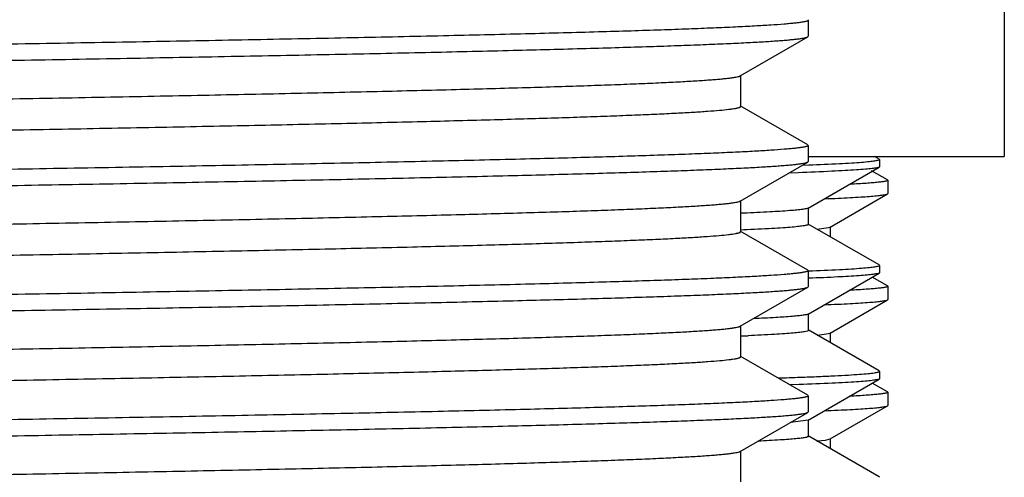
# Model space of a CAD drawing. Units: inches. Extents: x 0 to 11, y 0 to 8.5.
# Drawn here: x 5.4 to 5.6, y 5 to 5.1 of the extents above; entities that cross this region are included whole.
import ezdxf

# ---------------------------------------------------------------- set-up
doc = ezdxf.new("R2010")
doc.units = ezdxf.units.IN
doc.header["$LTSCALE"] = 0.605
doc.header["$MEASUREMENT"] = 0
doc.layers.get('0').update_dxf_attribs({"linetype": 'CONTINUOUS'})
doc.layers.add('ALL_ASSEMBLY_MEMBERS', color=7, linetype='CONTINUOUS')

msp = doc.modelspace()

# ---------------------------------------------------------------- linework, layer by layer
at = {"color": 7, "linetype": 'Continuous'}
for p, q in [((5.576292701900001, 5.239618367099999), (5.576292701900001, 5.0821183671)), ((5.5416052019, 5.0821183671), (5.5762925798, 5.0821183671)), ((5.5541344259, 5.0816574368), (5.5533363169, 5.0821183671)), ((5.5541913239, 5.0815997657), (5.5541344282, 5.0816657301)), ((5.5541913239, 5.0815919285), (5.5541913239, 5.0802960665)), ((5.5405870603, 5.0805747583), (5.5417132759, 5.080618509)), ((5.5415766302, 5.0729792503), (5.5541364762, 5.0802327287)), ((5.5541913239, 5.0802931072), (5.5541364774, 5.0802283419)), ((5.539850765900001, 5.0792404406), (5.5382298616, 5.079181885)), ((5.541637250599999, 5.0700964797), (5.541637250599999, 5.0730492356)), ((5.529782715, 5.072064371000001), (5.5296652002, 5.0720608854)), ((5.5302001695, 5.072082006), (5.529782715, 5.072064371000001)), ((5.5541318041, 5.0629156245), (5.5415768637, 5.0701662627)), ((5.5302003896, 5.0691263401), (5.5296890563, 5.0691047813)), ((5.5541913239, 5.062849766499999), (5.554131804500001, 5.062917233899999)), ((5.5541913239, 5.062846764100001), (5.5541913239, 5.0615493415)), ((5.541570995700001, 5.0542287098), (5.554135573300001, 5.0614851059)), ((5.5541913239, 5.0615431061), (5.554135575399999, 5.0614778104)), ((5.5416318783, 5.0513462578), (5.5416318783, 5.0542990137)), ((5.5541315214, 5.0441624701), (5.541571133200001, 5.0514164425)), ((5.5541913239, 5.044099766), (5.5541315229, 5.0441673934)), ((5.5541913239, 5.044093491), (5.5541913239, 5.0428012969)), ((5.540027319400001, 5.041747007900001), (5.5384582611, 5.0416899559)), ((5.5415677001, 5.035477758), (5.554133917000001, 5.0427352093)), ((5.5541913239, 5.0427931065), (5.554133919400001, 5.0427268477)), ((5.5415687702, 5.035477631), (5.5384522026, 5.0350396791)), ((5.5416286795, 5.0325954333), (5.5416286795, 5.0355481892)), ((5.5541326383, 5.025409142), (5.541567737899999, 5.0326658318)), ((5.5541913239, 5.0253497657), (5.5541326405, 5.0254167585))]:
    msp.add_line(p, q, dxfattribs=at)
for centre, radius, start, end in [((5.5073521063, 5.586990743099999), 0.5371007161, 272.3892041041, 272.5190769118001), ((5.504319984299999, 6.0041368377), 0.9617462272, 271.9057245465, 272.1387920801)]:
    msp.add_arc(centre, radius, start, end, dxfattribs=at)
for points, knots in [([(5.5417132759, 5.080618509), (5.543523999400001, 5.0806903622), (5.5460523237, 5.0807996475), (5.549159964099999, 5.0809747287), (5.5509288993, 5.081094221), (5.5522776114, 5.0812132295), (5.5533146262, 5.081326125099999), (5.5538169457, 5.0814359047), (5.554191293500001, 5.0815224054), (5.554191323, 5.0815997657)], [0, 0, 0, 0, 0.4331092627000001, 0.6043448048, 0.7449464105, 0.8546816008, 0.9334982242000001, 0.9815106357, 1, 1, 1, 1]), ([(5.5541363826, 5.0802283413), (5.5540137461, 5.080156050899999), (5.5535950016, 5.0800791456), (5.552795090599999, 5.0799549558), (5.5515868927, 5.0798428889), (5.5499917823, 5.0797206222), (5.5480025279, 5.0796003329), (5.5445798001, 5.0794246292), (5.5418187781, 5.0793134293), (5.539850765900001, 5.0792404406)], [0, 0, 0, 0, 0.0297890396, 0.0866987191, 0.1710265865, 0.2827734956, 0.4218193363, 0.5878996907999999, 1, 1, 1, 1]), ([(5.541576076599999, 5.0729791252), (5.541471284, 5.0729176299), (5.5411276025, 5.0728427444), (5.5404737943, 5.0727328746), (5.5395037424, 5.0726289141), (5.5376048944, 5.0724647319), (5.534468114199999, 5.0722755726), (5.531756689500001, 5.0721483399), (5.5302001695, 5.072082006)], [0, 0, 0, 0, 0.0318987511, 0.09025164460000001, 0.1753785495, 0.287274027, 0.5909910834000001, 1, 1, 1, 1]), ([(5.5416348655, 5.0700934456), (5.5416370064, 5.0700219086), (5.5412985315, 5.069926833999999), (5.5408351498, 5.0698269397), (5.5398873571, 5.0697110449), (5.5386508936, 5.0695958114), (5.5370302202, 5.0694772165), (5.534180495599999, 5.0693049853), (5.5318615739, 5.0691971346), (5.5302003896, 5.0691263401)], [0, 0, 0, 0, 0.018648891, 0.0666338815, 0.1454161327, 0.2550917313, 0.3955839775, 0.5667485765, 1, 1, 1, 1]), ([(5.5416897663, 5.0618675766), (5.5435038842, 5.0619394985), (5.5460369563, 5.0620488865), (5.549150437200001, 5.0622241375), (5.5509227233, 5.0623437351), (5.552273967200001, 5.0624628768), (5.553312991799999, 5.0625758325), (5.553816164400001, 5.0626857972), (5.554191295, 5.0627722804), (5.554191323, 5.062849766499999)], [0, 0, 0, 0, 0.4331091199, 0.6043460226, 0.7449496414, 0.8546864367, 0.9335036586, 0.9815152103, 1, 1, 1, 1]), ([(5.554135481399999, 5.0614778102), (5.5540250464, 5.0614132378), (5.553656555599999, 5.061339083), (5.5529538188, 5.06122585), (5.551902349400001, 5.0611207767), (5.5498342992, 5.0609528573), (5.5464101869, 5.0607605428), (5.5434491061, 5.0606308222), (5.5417481185, 5.0605632314)], [0, 0, 0, 0, 0.0308583579, 0.0884644434, 0.1731494398, 0.2849354975, 0.5893688684, 1, 1, 1, 1]), ([(5.5415738438, 5.0542285825), (5.541480629600001, 5.0541746143), (5.5411838118, 5.0541038601), (5.5406206395, 5.0540046021), (5.5397949814, 5.0539086187), (5.5381879374, 5.053759152300001), (5.5355400458, 5.053585765799999), (5.533252246, 5.0534695431), (5.531939809, 5.0534089505)], [0, 0, 0, 0, 0.0333687255, 0.0926612144, 0.1782671963, 0.2902376315, 0.5929721232, 1, 1, 1, 1]), ([(5.5416343815, 5.0513432208), (5.541635186900001, 5.051275246), (5.5413224824, 5.0511820824), (5.540884787, 5.0510862199), (5.5400025963, 5.0509737321), (5.538847858, 5.050862609), (5.5373361617, 5.050747961), (5.534675533300001, 5.0505815152), (5.532510339400001, 5.0504773678), (5.5309587693, 5.050409058000001)], [0, 0, 0, 0, 0.018964533, 0.0670349343, 0.1457812336, 0.2553652537, 0.3957292736, 0.566732723, 1, 1, 1, 1]), ([(5.5402126373, 5.0430606061), (5.541296243, 5.0431012953), (5.5433233159, 5.0431816406), (5.5461512987, 5.0433099365), (5.5485544128, 5.043437989), (5.5505248968, 5.0435641371), (5.5520673205, 5.0436910532), (5.5531598295, 5.0438085134), (5.553821878, 5.0439236537), (5.5541048965, 5.0440087075), (5.5541913124, 5.0440713364), (5.554191323, 5.0440997659)], [0, 0, 0, 0, 0.2313722046, 0.4328427983, 0.6040691489, 0.7447154037999999, 0.8544970220999999, 0.9333233554000001, 0.9812786631999999, 0.9939339831999999, 1, 1, 1, 1]), ([(5.5541338228, 5.0427268475), (5.5540106171, 5.0426558538), (5.5535951436, 5.0425787312), (5.5528012605, 5.0424560543), (5.5516065136, 5.0423445213), (5.550030682, 5.0422233642), (5.5480671998, 5.0421039875), (5.5446910138, 5.0419297543), (5.5419679944, 5.0418194164), (5.540027319400001, 5.041747007900001)], [0, 0, 0, 0, 0.0301327208, 0.0872870916, 0.1717574876, 0.2835474949, 0.4225373414, 0.5884663624, 1, 1, 1, 1]), ([(5.541630679400001, 5.0325923952), (5.5416301699, 5.0325338067), (5.541377821, 5.0324441312), (5.5410054061, 5.0323598847), (5.5402782735, 5.0322554682), (5.539318804, 5.0321550807), (5.5380652179, 5.0320503656), (5.535853013300001, 5.0318988858), (5.5340520536, 5.0318041742), (5.532760630599999, 5.0317420232)], [0, 0, 0, 0, 0.0196457949, 0.0678271784, 0.1464140548, 0.2556857986, 0.3957060465, 0.5664775132, 1, 1, 1, 1])]:
    msp.add_open_spline(points, degree=3, knots=knots, dxfattribs=at)
at = {"layer": 'ALL_ASSEMBLY_MEMBERS', "color": 7, "linetype": 'Continuous'}
for p, q in [((5.5415204709, 5.1063170261), (5.541604855399999, 5.1062193703)), ((5.5416052019, 5.1062193708), (5.5416052019, 5.1033752562)), ((5.529575815299999, 5.0963784435), (5.5415206561, 5.1032775998)), ((5.5415206561, 5.1032775998), (5.5416052019, 5.1033752562)), ((5.5296651996, 5.0909654426), (5.5296651996, 5.0964816926)), ((5.5415206561, 5.0841695353), (5.529575815299999, 5.0910686916)), ((5.5415206561, 5.0841695353), (5.5416052019, 5.084071879)), ((5.5416052019, 5.084071879), (5.5416052019, 5.0812277385)), ((5.5295758158, 5.0742309261), (5.541520656, 5.0811300821)), ((5.541520656, 5.0811300821), (5.5416052019, 5.0812277385)), ((5.555610729400001, 5.0779668491), (5.5527845437, 5.0795989498)), ((5.555610729400001, 5.0779668491), (5.555667701900001, 5.0779010497)), ((5.555667701900001, 5.0779010497), (5.555667701900001, 5.0755558575)), ((5.545460653099999, 5.0696284194), (5.555610729400001, 5.075490058)), ((5.555610729400001, 5.075490058), (5.555667701900001, 5.0755558575)), ((5.5296652002, 5.068817925299999), (5.5296652002, 5.0743341753)), ((5.5432081312, 5.0692682924), (5.545186478400001, 5.069534444599999)), ((5.545186478400001, 5.069534444599999), (5.545460554500001, 5.0696284192)), ((5.545520201900001, 5.0678889126), (5.545520201900001, 5.0696971956)), ((5.541520656, 5.0620220184), (5.5295758158, 5.0689211744)), ((5.541520656, 5.0620220184), (5.5416052019, 5.061924362)), ((5.5416052019, 5.061924362), (5.5416052019, 5.0590802286)), ((5.555610729400001, 5.0592168332), (5.552909283099999, 5.060776897699999)), ((5.5295758173, 5.0520834173), (5.5415206562, 5.0589825725)), ((5.5415206562, 5.0589825725), (5.5416052019, 5.0590802286)), ((5.555610729400001, 5.0592168332), (5.555667701900001, 5.0591510338)), ((5.555667701900001, 5.0591510338), (5.555667701900001, 5.0568058601)), ((5.5454606533, 5.0508784223), (5.555610729600001, 5.0567400609)), ((5.555610729600001, 5.0567400609), (5.555667701900001, 5.0568058601)), ((5.529665201499999, 5.0466704162), (5.529665201499999, 5.0521866662)), ((5.5431724925, 5.0505150151), (5.5444405343, 5.0506542365)), ((5.5444405343, 5.0506542365), (5.5454602377, 5.0508784224)), ((5.545520201900001, 5.0491357237), (5.545520201900001, 5.0509471983)), ((5.5415206562, 5.03987451), (5.5295758173, 5.0467736651)), ((5.555610729600001, 5.0404668356), (5.5529083768, 5.0420274236)), ((5.5415206562, 5.03987451), (5.5416052019, 5.0397768538)), ((5.5416052019, 5.0397768538), (5.5416052019, 5.0369327538)), ((5.555610729600001, 5.0404668356), (5.555667701900001, 5.0404010364)), ((5.555667701900001, 5.0404010364), (5.555667701900001, 5.0380558796)), ((5.555610729500001, 5.037990080299999), (5.555667701900001, 5.0380558796)), ((5.5295758165, 5.0299359421), (5.5415206563, 5.0368350978)), ((5.5415206563, 5.0368350978), (5.5416052019, 5.0369327538)), ((5.5454606532, 5.0321284417), (5.555610729500001, 5.037990080299999)), ((5.5432689626, 5.0317740284), (5.544666535, 5.031936788399999)), ((5.544666535, 5.031936788399999), (5.5454606323, 5.0321284418)), ((5.545520201900001, 5.0303831169), (5.545520201900001, 5.032197217799999)), ((5.529665200599999, 5.0245229408), (5.529665200599999, 5.0300391908))]:
    msp.add_line(p, q, dxfattribs=at)
msp.add_arc((5.5385263996, 5.0821384163), 0.0505871868, 275.2454763284, 275.3793951668, dxfattribs=at)
for points, knots in [([(5.1134702378, 5.102295285799999), (5.113610095299999, 5.1023278655), (5.113930692799999, 5.102389644100001), (5.1147308387, 5.102511573), (5.1160287452, 5.1026557729), (5.1179397479, 5.1028203688), (5.1203180719, 5.1029859965), (5.1231580683, 5.1031527961), (5.1264535112, 5.1033200832), (5.1301968987, 5.1034877563), (5.136057582799999, 5.1037229837), (5.1444301954, 5.1040113573), (5.1556773221, 5.104344763399999), (5.1684464791, 5.1046790767), (5.1826203857, 5.1050141269), (5.1980686427, 5.1053496067), (5.2146495077, 5.1056854487), (5.2322103596, 5.1060215105), (5.2571113013, 5.1064770151), (5.2894192285, 5.1070379894), (5.322217055799999, 5.1075912707), (5.3486816182, 5.1080400154), (5.3682741993, 5.108376468), (5.3874350033, 5.108712847900001), (5.405987896599999, 5.1090491138), (5.423762466, 5.1093852341), (5.4405951899, 5.1097211157), (5.456331596699999, 5.110056715), (5.470826801799999, 5.1103918745), (5.482068892000001, 5.1106784651), (5.4903429963, 5.1109099754), (5.495975060599999, 5.111078408), (5.5012055333, 5.111246741), (5.5060224983, 5.1114149344), (5.5104147517, 5.1115829614), (5.514372179900001, 5.1117507975), (5.517885836, 5.1119182899), (5.520947628200001, 5.1120853251), (5.523550501799999, 5.1122515562), (5.525688560599999, 5.1124169304), (5.5271770776, 5.1125615783), (5.5281311194, 5.1126822796), (5.5286040796, 5.1127547943), (5.5289224988, 5.1128142754), (5.5291170098, 5.1128560697), (5.529281950700001, 5.1128979012), (5.5294167202, 5.112939041600001), (5.5295234611, 5.1129812942), (5.529609799099999, 5.1130260358), (5.5296648713, 5.1130783893), (5.5296649265, 5.1131129326)], [0, 0, 0, 0, 0.0010344322, 0.0023504482, 0.0058298121, 0.0104383292, 0.0161670924, 0.0230027049, 0.0309312032, 0.0399360318, 0.0499949735, 0.0731822768, 0.1002831454, 0.1310486154, 0.1651957618, 0.202412759, 0.2423557, 0.2846598248, 0.3289347933, 0.4217586283, 0.5174237287, 0.5652262459, 0.6124224462, 0.6585789081, 0.7032715927, 0.7460894089, 0.7866401804, 0.8245495537, 0.8594717113, 0.8910836533, 0.9055576882999999, 0.9190971866, 0.9316721116, 0.9432546572, 0.9538170956, 0.9633346031000001, 0.9717873616, 0.9791561535, 0.9854227154999999, 0.9905747593, 0.9946032598000001, 0.9961939218000001, 0.9975014747, 0.9980493386, 0.9985269445999999, 0.9989347646, 0.9992735782, 0.9995447806000001, 0.9997511686, 1, 1, 1, 1]), ([(5.541604855399999, 5.1062193703), (5.5416048188, 5.1061830219), (5.5415419804, 5.1061295595), (5.5414480623, 5.106084537), (5.541329666699999, 5.1060412546), (5.5411805386, 5.1059992095), (5.540997792100001, 5.1059563883), (5.5407822963, 5.105913617200001), (5.5404293599, 5.1058527161), (5.539905285, 5.1057785206), (5.5391772475, 5.1056932933), (5.5383181251, 5.1056077586), (5.5369126177, 5.1054860169), (5.5348317498, 5.1053377149), (5.5319496707, 5.105167403), (5.5285601964, 5.1049964699), (5.5246715525, 5.104824986100001), (5.5202929693, 5.1046532063), (5.515434957999999, 5.104481212), (5.5101093235, 5.104309027699999), (5.504328876900001, 5.1041367135), (5.4981074765, 5.103964320299999), (5.488974886699999, 5.1037273867), (5.4765779738, 5.103434138), (5.4606100133, 5.103091063), (5.4433003129, 5.1027475825), (5.424815222599999, 5.102403763), (5.4053333118, 5.1020597466), (5.385042014500001, 5.1017155544), (5.364134755799999, 5.1013712337), (5.3428164743, 5.1010268695), (5.3284889973, 5.1007976389), (5.3212927019, 5.1006825021)], [0, 0, 0, 0, 0.0004945877, 0.0009186859, 0.0014803193, 0.0021846797, 0.0030343305, 0.0040307015, 0.005174660399999999, 0.0079068601, 0.0112316735, 0.0151480088, 0.0196541543, 0.0304274305, 0.0435324741, 0.0589380952, 0.07660563320000001, 0.09649584050000001, 0.1185624533, 0.1427491419, 0.1689987088, 0.1972509804, 0.2274352297, 0.2933062276, 0.3659808578, 0.4447588648, 0.528882965, 0.6175481204, 0.7098875526999999, 0.8050232555, 0.9020685723999999, 1, 1, 1, 1]), ([(5.3212927019, 5.097838378000001), (5.3353705944, 5.098063617), (5.3563236052, 5.0983987752), (5.3839564671, 5.0988533897), (5.4039352516, 5.0991915839), (5.4231458681, 5.0995296164), (5.441410106799999, 5.099867471600001), (5.4585575674, 5.1002050248), (5.4744293507, 5.1005421946), (5.4888779951, 5.1008788368), (5.4999666476, 5.10116758), (5.508026252300001, 5.1014013349), (5.5134290198, 5.1015705741), (5.518385166, 5.1017396494), (5.5228831299, 5.10190852), (5.526912413200001, 5.1020771723), (5.5304637633, 5.1022454217), (5.5335289929, 5.1024131514), (5.5357757601, 5.1025587116), (5.5373244227, 5.1026775928), (5.538298377699999, 5.102761893299999), (5.5391463788, 5.1028459534), (5.5398679103, 5.1029297357), (5.540462709500001, 5.1030128529), (5.540930228400001, 5.1030954135), (5.5412399538, 5.1031679047), (5.541422236900001, 5.103229705), (5.5414917087, 5.1032610712), (5.5415202963, 5.1032776002)], [0, 0, 0, 0, 0.1916936588, 0.2853096754, 0.3762696108, 0.4637418083, 0.5469008003, 0.6249779288, 0.6972479677, 0.7630422084999999, 0.8217480381000001, 0.8482697458, 0.8728190020000001, 0.8953421895999999, 0.9157863389, 0.9341013323, 0.9502483207, 0.9641915054000001, 0.9758961705, 0.9809010166, 0.9853381575, 0.9892058251000001, 0.9925025539, 0.9952274375, 0.9973807401000001, 0.998966371, 0.9995504081000001, 1, 1, 1, 1]), ([(5.1129205821, 5.0854079353), (5.112920629900001, 5.0854431262), (5.1129775483, 5.0854962166), (5.1130660426, 5.0855414478), (5.113175819499999, 5.0855843041), (5.1133143746, 5.085626013), (5.113483992, 5.0856684357), (5.113684023999999, 5.0857108185), (5.1140115251, 5.085771142900001), (5.1144979441, 5.085844674700001), (5.1154790481, 5.0859670827), (5.117009624, 5.0861137742), (5.1192079776, 5.0862814873), (5.1218839917, 5.0864500495), (5.1250313826, 5.0866194474), (5.1286426738, 5.0867893105), (5.1327093924, 5.0869595143), (5.1372220386, 5.0871299064), (5.142169886, 5.0873004806), (5.1475411534, 5.0874711937), (5.1533232666, 5.0876419957), (5.1618137432, 5.0878767376), (5.1733435003, 5.088167319), (5.1882005896, 5.0885071951), (5.204315756000001, 5.0888475109), (5.2215364744, 5.0891881233), (5.2397001007, 5.0895289601), (5.2586349319, 5.089869956999999), (5.2781619646, 5.0902110541), (5.2980967074, 5.0905522289), (5.3182506504, 5.090893431600001), (5.3384333914, 5.0912346454), (5.3584540717, 5.091575826000001), (5.37812357, 5.0919169581), (5.3972558391, 5.092257980899999), (5.4156701878, 5.092598879200001), (5.4331924352, 5.0929395632), (5.4496570573, 5.0932799798), (5.4649084465, 5.0936199989), (5.4788023405, 5.0939594774), (5.4894711886, 5.0942506375), (5.497230157000001, 5.0944863291), (5.5024345397, 5.094656981), (5.5072105864, 5.0948275121), (5.5115471251, 5.0949978433), (5.5154339041, 5.0951678969), (5.518861645299999, 5.0953375856), (5.521822317000001, 5.0955068017), (5.5239940804, 5.0956535741), (5.525492593099999, 5.095773399), (5.5264361018, 5.0958584187), (5.5272583062, 5.0959432135), (5.5279588238, 5.0960277358), (5.5285375744, 5.0961116284), (5.5289941663, 5.0961949674), (5.5292979194, 5.0962681399), (5.5294779682, 5.0963303308), (5.529547124700001, 5.0963618842), (5.5295758065, 5.0963784434)], [0, 0, 0, 0, 0.0002532007, 0.0004644535, 0.0007424536, 0.0010900202, 0.0015085591, 0.0019988579, 0.0025613951, 0.0039042047, 0.0055377565, 0.0096747531, 0.0149654747, 0.021400679, 0.0289664886, 0.037643722, 0.0474126851, 0.05825227440000001, 0.0701355267, 0.0830338207, 0.0969183179, 0.1117562702, 0.1441465863, 0.1799017832, 0.2186817587, 0.2601219091, 0.3038300172, 0.3493930504, 0.3963811547, 0.4443495322, 0.4928456367, 0.5414106749, 0.5895862278, 0.6369164586, 0.6829550888, 0.7272658264, 0.7694314095999999, 0.8090524365999999, 0.8457549786, 0.8791932048000001, 0.9090495265, 0.9225463404, 0.9350451223, 0.9465154302, 0.9569321022, 0.9662707354000001, 0.9745076642, 0.9816248991, 0.9876074791, 0.9901687481, 0.9924410495999999, 0.9944234553, 0.9961156643000001, 0.9975176848, 0.998630136, 0.9994551093999999, 0.9997617087999999, 1, 1, 1, 1]), ([(5.1140573893, 5.0802601137), (5.1142483177, 5.0802910708), (5.1146694325, 5.0803511991), (5.1156665506, 5.0804701974), (5.1172022255, 5.080613477), (5.119389153999999, 5.080777387099999), (5.122030555, 5.0809420664), (5.1251205156, 5.0811074984), (5.1301159453, 5.0813419491), (5.1374213212, 5.0816277272), (5.1474128584, 5.0819567897), (5.1589692782, 5.082286991), (5.1719867918, 5.0826181814), (5.1863480009, 5.0829498948), (5.201923950899999, 5.0832820811), (5.2247060921, 5.0837368699), (5.2550912128, 5.0842957607), (5.293062166, 5.0849523726), (5.325581962799999, 5.0855005055), (5.3517565364, 5.0859449769), (5.371094022899999, 5.0862779595), (5.3899832305, 5.0866108649), (5.4082542268, 5.0869436687), (5.42574242, 5.0872762977), (5.4422906046, 5.0876087365), (5.457749586799999, 5.0879408299), (5.4719804958, 5.088272565), (5.483012430700001, 5.0885561774), (5.4911288878, 5.088785351999999), (5.4966517575, 5.088952026499999), (5.5017798015, 5.0891185919), (5.506501419299999, 5.0892850633), (5.5108060902, 5.0894513636), (5.5146841815, 5.0896174229), (5.5181268335, 5.0897831726), (5.521126328099999, 5.0899485252), (5.5236761701, 5.0901130198), (5.5257705412, 5.0902766098), (5.527228373400001, 5.0904197988), (5.5281624925, 5.0905392788), (5.5286256511, 5.090611042), (5.5289375902, 5.090669892699999), (5.5291282385, 5.0907112532), (5.529289933999999, 5.0907526504), (5.5294220823, 5.090793364200001), (5.5295267063, 5.0908351816), (5.5296114779, 5.0908795008), (5.5296651711, 5.090931411100001), (5.529665102899999, 5.0909654429)], [0, 0, 0, 0, 0.0013953081, 0.0030681234, 0.0072437203, 0.0125199802, 0.0188881461, 0.0263348474, 0.0348421166, 0.0549636836, 0.0790740747, 0.1069580075, 0.1383633064, 0.1730102209, 0.2105845909, 0.2507507473, 0.3373889494, 0.4298140266, 0.5247069052000001, 0.5720138837, 0.6186596322, 0.6642245234, 0.708298182, 0.7504849692, 0.7904038149, 0.8276976884, 0.8620287997, 0.8930907036, 0.9073061348999999, 0.9206026792, 0.9329497419, 0.9443183373999999, 0.9546846412000001, 0.9640259084, 0.9723196876000001, 0.9795478784999999, 0.9856963611, 0.9907515055, 0.9947019720999999, 0.9962617054, 0.9975444929999999, 0.9980822957, 0.9985513054999999, 0.9989519295999999, 0.9992848828, 0.9995514955, 0.9997545006, 1, 1, 1, 1]), ([(5.5416047455, 5.084071879), (5.5416047463, 5.0840355499), (5.541541966, 5.083982056), (5.5414480884, 5.0839370443), (5.541329721699999, 5.0838937579), (5.5411806026, 5.0838517144), (5.540997840499999, 5.0838088924), (5.5407823035, 5.083766123), (5.5404293106, 5.0837052292), (5.5399052052, 5.0836310313), (5.5391771818, 5.083545801000001), (5.538318116799999, 5.0834602641), (5.536912656799999, 5.0833385171), (5.534831763500001, 5.0831902176), (5.5319496677, 5.0830199191), (5.5285602141, 5.0828489758), (5.5246716178, 5.08267749), (5.520293093999999, 5.082505721), (5.5154351664, 5.082333724100001), (5.510109614, 5.0821615373), (5.5043291674, 5.0819892276), (5.4981076971, 5.0818168333), (5.488974963, 5.0815798902), (5.4765779243, 5.0812866424), (5.4606098363, 5.0809435602), (5.4433001104, 5.0806000816), (5.4248150248, 5.0802562608), (5.4053331696, 5.0799122451), (5.3850419079, 5.0795680531), (5.3641346239, 5.0792237313), (5.342816360500001, 5.078879367), (5.3284889166, 5.078650136499999), (5.3212927019, 5.0785350008)], [0, 0, 0, 0, 0.0004943249, 0.000918251, 0.0014797539, 0.0021840621, 0.003033772, 0.0040303443, 0.0051745894, 0.007907044, 0.0112317363, 0.0151477544, 0.0196535678, 0.030426863, 0.0435325693, 0.0589377366, 0.0766048057, 0.09649530529999999, 0.1185612988, 0.142747199, 0.1689970802, 0.1972498461, 0.2274342651, 0.293306602, 0.3659814851, 0.4447597021, 0.5288837561, 0.6175487603, 0.7098877120999999, 0.8050236468, 0.9020696415, 1, 1, 1, 1]), ([(5.3212927019, 5.0756908589), (5.3353704781, 5.075916096), (5.3563233068, 5.0762512514), (5.3839559512, 5.076705862), (5.4039345994, 5.0770440538), (5.4231451088, 5.0773820837), (5.4414092649, 5.077719936499999), (5.4585567174, 5.0780574892), (5.474428592100001, 5.0783946584), (5.488877442200001, 5.0787313053), (5.4999663103, 5.0790200515), (5.5080261122, 5.0792538123), (5.5134290121, 5.0794230565), (5.5183852716, 5.0795921363), (5.5228833112, 5.079761008999999), (5.5269126133, 5.0799296614), (5.5304639291, 5.080097911), (5.5335291055, 5.0802656405), (5.535775832200001, 5.0804111982), (5.5373244716, 5.0805300786), (5.5382984111, 5.0806143786), (5.5391463991, 5.0806984383), (5.5398679214, 5.0807822203), (5.5404627169, 5.080865337300001), (5.5409302361, 5.0809478969), (5.5412399631, 5.0810203874), (5.5414222468, 5.0810821874), (5.541491718500001, 5.0811135535), (5.541520306000001, 5.081130082400001)], [0, 0, 0, 0, 0.1916920678, 0.2853071834, 0.3762666335, 0.4637383497999999, 0.5468968372999999, 0.6249738159, 0.6972443887, 0.7630394806999999, 0.8217467177, 0.8482690962, 0.8728189564, 0.895342669, 0.9157872309999999, 0.9341023149, 0.9502490544, 0.9641919289, 0.9758964273999999, 0.9809011965000001, 0.9853382643999999, 0.9892058701, 0.9925025552, 0.9952274203, 0.997380734, 0.9989663731999999, 0.9995504101, 1, 1, 1, 1]), ([(5.555667701900001, 5.0779010497), (5.5556677014, 5.077883698), (5.5556451025, 5.0778561194), (5.555605443099999, 5.077831331700001), (5.5555352319, 5.077798128), (5.555413821599999, 5.0777601879), (5.555228089, 5.0777164872), (5.5549899837, 5.0776727269), (5.554699389600001, 5.077628534700001), (5.5543562787, 5.0775842157), (5.553794251699999, 5.0775211123), (5.5529604258, 5.0774442367), (5.5518028927, 5.0773559768), (5.550437398500001, 5.0772673995), (5.5494576714, 5.0772120293), (5.5489334037, 5.0771839803)], [0, 0, 0, 0, 0.007642901, 0.0135099602, 0.0210629716, 0.0415636784, 0.0695153904, 0.1050371867, 0.1481805075, 0.1989693919, 0.2574147575, 0.3972843988, 0.5677731524, 0.7687445352, 1, 1, 1, 1]), ([(5.544455463099999, 5.074629083600001), (5.545267932200001, 5.0746629354), (5.5467951641, 5.0747298836), (5.5489382493, 5.0748364662), (5.5507855159, 5.0749426524), (5.5523344319, 5.0750483753), (5.553437406, 5.075140656499999), (5.554168646799999, 5.0752167979), (5.554604099, 5.0752698435), (5.5549637673, 5.0753226313), (5.555248178099999, 5.0753746968), (5.555456611499999, 5.075426221), (5.5555696358, 5.0754664107), (5.555610638099999, 5.0754900578)], [0, 0, 0, 0, 0.2177288651, 0.409309615, 0.5745207093, 0.7131462518, 0.8249932836, 0.8708487718000001, 0.9099922901, 0.9424322692, 0.9681914131, 0.9873265999999999, 1, 1, 1, 1]), ([(5.1129203119, 5.0632604172), (5.1129202392, 5.063295577), (5.1129771603, 5.0633487627), (5.1130656899, 5.063393928), (5.1131755953, 5.0634367914), (5.1133143141, 5.063478490400001), (5.1134841075, 5.0635209125), (5.1136842926, 5.0635632931), (5.1140118709, 5.0636236047), (5.1144982051, 5.063697143), (5.1154790321, 5.0638195827), (5.1170095395, 5.0639663056), (5.1192079901, 5.0641339411), (5.1218840399, 5.0643025091), (5.1250313214, 5.0644719552), (5.1286426338, 5.0646417992), (5.1327094467, 5.0648119721), (5.1372220284, 5.0649823921), (5.1421698087, 5.0651529789), (5.147541160299999, 5.0653236644), (5.1533232958, 5.0654944684), (5.1618138116, 5.0657292427), (5.1733434096, 5.0660197752), (5.1882006383, 5.0663596948), (5.204315691600001, 5.0666999814), (5.2215364774, 5.0670406083), (5.2397000873, 5.0673814425), (5.2586349021, 5.0677224343), (5.278161971499999, 5.068063539700001), (5.2980966725, 5.0684047065), (5.3182506598, 5.0687459157), (5.3384333578, 5.0690871235), (5.358454092300001, 5.069428311999999), (5.378123525, 5.0697694326), (5.3972558741, 5.070110471), (5.4156701494, 5.0704513523), (5.433192454299999, 5.0707920499), (5.449657064099999, 5.0711324632), (5.464908404299999, 5.0714724693), (5.478802410599999, 5.071811981000001), (5.489471206699999, 5.0721031009), (5.4972301466, 5.07233881), (5.5024344825, 5.072509482), (5.507210627999999, 5.0726799852), (5.511547164700001, 5.0728503061), (5.5154338446, 5.0730204017), (5.518861638200001, 5.0731900817), (5.5218223946, 5.0733592464), (5.5239940558, 5.0735060498), (5.52549231, 5.0736258942), (5.526435835499999, 5.0737109163), (5.5272582638, 5.0737957017), (5.527959043099999, 5.0738802108), (5.52853789, 5.0739640824), (5.5289943416, 5.074047423500001), (5.529297849600001, 5.0741206151), (5.5294776843, 5.0741828176), (5.5295467501, 5.074214372), (5.5295753991, 5.0742309263)], [0, 0, 0, 0, 0.0002529773, 0.0004643476, 0.0007426425999999999, 0.0010906121, 0.0015095848, 0.0020002692, 0.0025630648, 0.0039057608, 0.0055385776, 0.009674473000000001, 0.0149665565, 0.0214021548, 0.0289664753, 0.037644039, 0.0474143104, 0.0582529358, 0.0701353934, 0.0830349719, 0.096919585, 0.1117563058, 0.1441480362, 0.1799019118, 0.2186828225, 0.2601225607, 0.3038306546, 0.3493940181, 0.3963817111, 0.4443504589, 0.4928463275, 0.5414115761, 0.5895868696000001, 0.6369175654, 0.6829555408, 0.7272670701, 0.7694320091, 0.8090533256999999, 0.8457561537999999, 0.8791934684, 0.9090512471, 0.9225471469, 0.9350451937, 0.9465168265999999, 0.9569336177, 0.9662707942000001, 0.9745083659, 0.9816267943000001, 0.9876081281999999, 0.9901687312999999, 0.9924411047, 0.9944242281, 0.9961172449, 0.9975196002, 0.9986315695999999, 0.9994556949, 0.9997619309, 1, 1, 1, 1]), ([(5.1135966535, 5.0580281995), (5.1137493805, 5.0580602852), (5.1140951999, 5.0581216266), (5.1149447714, 5.0582427688), (5.1163023641, 5.058386835299999), (5.1182827624, 5.0585512719), (5.1207272976, 5.0587166956), (5.1236302239, 5.0588831681), (5.1269851685, 5.0590501032), (5.1307845392, 5.0592173935), (5.1367126031, 5.0594518314), (5.1451601092, 5.0597394081), (5.1564857323, 5.0600720554), (5.1693181605, 5.060405580899999), (5.1835401191, 5.0607398142), (5.199021456100001, 5.0610744652), (5.2156208475, 5.0614094672), (5.2331862931, 5.0617446821), (5.2580679365, 5.0621988943), (5.2903241355, 5.0627583449), (5.3230538727, 5.0633103611), (5.349446904700001, 5.0637580426), (5.368976323099999, 5.0640936337), (5.388069757699999, 5.0644291496), (5.406552625700001, 5.0647645539), (5.424256004199999, 5.0650998096), (5.4410178924, 5.0654348295), (5.4566852498, 5.0657695663), (5.471114562, 5.0661038629), (5.4823043099, 5.0663897257), (5.490539094, 5.0666206476), (5.496143914099999, 5.0667886424), (5.5013488111, 5.0669565431), (5.5061420082, 5.0671243059), (5.510512426799999, 5.067291895299999), (5.514450030700001, 5.0674592983), (5.5179459516, 5.0676263626), (5.5209922344, 5.06779297), (5.5235818735, 5.0679587619), (5.525709000700001, 5.0681237138), (5.5271898568, 5.0682679938), (5.5281389965, 5.0683883859), (5.5286095505, 5.0684607078), (5.528926348400001, 5.0685200361), (5.5291198562, 5.068561723399999), (5.5292839339, 5.0686034474), (5.5294179935, 5.0686444839), (5.529524154, 5.0686866278), (5.5296100726, 5.068731279200001), (5.5296647708, 5.0687835089), (5.529664814099999, 5.068817925)], [0, 0, 0, 0, 0.0011245293, 0.0025296765, 0.006183180999999999, 0.0109593517, 0.0168486999, 0.023837408, 0.0319111499, 0.0410531384, 0.0512409544, 0.0746602799, 0.1019581912, 0.1328850266, 0.1671580002, 0.2044655858, 0.2444649118, 0.2867925675, 0.3310599507, 0.4237844354999999, 0.519255996, 0.5669341768, 0.6139920727, 0.6599999067, 0.7045369815000001, 0.7471959991, 0.7875880027, 0.8253422205, 0.8601159973, 0.8915891395000001, 0.9059983762, 0.9194766808, 0.931993902, 0.9435227742, 0.9540361202, 0.9635089004999999, 0.9719215012000001, 0.9792552634999999, 0.9854921245999999, 0.990619371, 0.9946284045, 0.9962114809, 0.9975129197, 0.9980582052, 0.9985335454, 0.998939421, 0.9992766205, 0.9995465477, 0.9997520073999999, 1, 1, 1, 1]), ([(5.5416047536, 5.0619243621), (5.5416047555, 5.0618880336), (5.5415419764, 5.0618345393), (5.5414480999, 5.061789528299999), (5.5413297338, 5.061746242), (5.5411806147, 5.0617041988), (5.540997851799999, 5.061661377), (5.5407823138, 5.0616186081), (5.5404293219, 5.0615577148), (5.5399052214, 5.0614835173), (5.5391772079, 5.0613982873), (5.5383181571, 5.0613127509), (5.5369127195, 5.0611910044), (5.5348318622, 5.0610427069), (5.531949820299999, 5.0608724099), (5.5285604163, 5.0607014664), (5.524671827200001, 5.0605299802), (5.5202932511, 5.0603582107), (5.515435220900001, 5.0601862097), (5.510109541799999, 5.060014018), (5.50432895, 5.0598417034), (5.4981073244, 5.0596693055), (5.488974414299999, 5.0594323595), (5.4765772066, 5.0591391078), (5.4606090101, 5.0587960261), (5.4432992779, 5.0584525474), (5.42481427, 5.0581087294), (5.4053325192, 5.057764716), (5.3850413928, 5.0574205265), (5.3641342919, 5.057076208), (5.3428162103, 5.0567318466), (5.3284888838, 5.056502618000001), (5.3212927019, 5.0563874828)], [0, 0, 0, 0, 0.0004943158, 0.0009182372999999999, 0.0014797372, 0.0021840448, 0.0030337577, 0.0040303366, 0.0051745832, 0.0079070165, 0.0112316613, 0.0151476129, 0.0196533481, 0.0304264828, 0.04353193599999999, 0.05893678099999999, 0.0766037509, 0.09649457119999999, 0.1185610531, 0.1427475381, 0.1689980688, 0.1972515743, 0.2274367134, 0.2933099821, 0.3659855059000001, 0.4447636179, 0.5288872132, 0.6175517132, 0.7098901978000001, 0.8050252515999999, 0.9020700915000001, 1, 1, 1, 1]), ([(5.3212927019, 5.053543356600001), (5.3353703125, 5.0537685908), (5.3563227887, 5.0541037401), (5.3839550017, 5.0545583422), (5.4039333804, 5.0548965288), (5.423143839700001, 5.0552345558), (5.4414080986, 5.0555724088), (5.4585557577, 5.0559099646), (5.474427883500001, 5.0562471352), (5.4888770049, 5.0565837892), (5.4999660734, 5.0568725367), (5.5080260335, 5.0571063031), (5.5134290326, 5.05727555), (5.5183853848, 5.0574446321), (5.5228834924, 5.0576135077), (5.526912833099999, 5.0577821639), (5.5304641631, 5.0579504157), (5.533529331900001, 5.0581181459), (5.5357760376, 5.0582637033), (5.5373246495, 5.0583825817), (5.538298563200001, 5.0584668799), (5.5391465212, 5.058550937200001), (5.5398680085, 5.058634716999999), (5.5404627639, 5.0587178312), (5.5409302469, 5.0588003916), (5.541239950800001, 5.0588728814), (5.541422228200001, 5.0589346793), (5.541491700700001, 5.0589660445), (5.5415202897, 5.0589825727)], [0, 0, 0, 0, 0.1916898265, 0.2853024046, 0.376260787, 0.4637324582, 0.5468913958, 0.624969387, 0.6972413276999999, 0.7630374728, 0.8217459989, 0.8482687745, 0.8728191106000001, 0.8953433073, 0.915788177, 0.9341034007, 0.950250223, 0.9641930725, 0.9758974134, 0.9809020820000001, 0.9853390341, 0.989206505, 0.9925030323, 0.9952277131999999, 0.9973808237, 0.998966366, 0.9995503968, 1, 1, 1, 1]), ([(5.555667701900001, 5.0591510338), (5.5556677012, 5.059133672200001), (5.5556450775, 5.0591060801), (5.555605385700001, 5.0590812837), (5.5555351098, 5.0590480643), (5.5554135903, 5.0590101076), (5.5552276899, 5.058966387), (5.554989369299999, 5.0589226069), (5.5546985116, 5.0588783945), (5.5543550887, 5.058834055299999), (5.5537925489, 5.0587709231), (5.5529579613, 5.0586940125), (5.551799373, 5.058605712599999), (5.5504326387, 5.0585170947), (5.5494520242, 5.0584616992), (5.5489272826, 5.0584336374)], [0, 0, 0, 0, 0.0076404234, 0.0135066884, 0.0210590918, 0.0415589386, 0.069510093, 0.1050315608, 0.1481747615, 0.1989637366, 0.2574094166, 0.3972804397, 0.5677711916, 0.7687438961, 1, 1, 1, 1]), ([(5.5444457787, 5.0558786844), (5.5452589766, 5.055912552), (5.5467875707, 5.0559795312), (5.5489325591, 5.0560861638), (5.550781450900001, 5.0561923995), (5.5523317189, 5.0562981717), (5.5534356489, 5.056390495400001), (5.554167515800001, 5.0564666726), (5.5546033313, 5.0565197428), (5.5549632916, 5.0565725551), (5.555247924400001, 5.0566246441), (5.5554565081, 5.0566761919), (5.555569610599999, 5.0567163998), (5.555610637000001, 5.0567400607)], [0, 0, 0, 0, 0.2177356555, 0.4093203527000001, 0.5745333928999999, 0.7131597167, 0.8250065329999999, 0.8708611320999999, 0.9100032334999999, 0.9424412724, 0.9681979516, 0.9873301403, 1, 1, 1, 1]), ([(5.1129205595, 5.041112925899999), (5.1129206226, 5.0411481251), (5.1129775696, 5.0412012031), (5.113066083500001, 5.0412464377), (5.1131758778, 5.0412892926), (5.1133144429, 5.0413310021), (5.1134840616, 5.041373424700001), (5.1136840832, 5.0414158076), (5.1140115469, 5.0414761318), (5.1144979221, 5.0415496704), (5.1154790136, 5.0416720766), (5.1170096238, 5.0418187624), (5.1192079875, 5.04198647), (5.1218839919, 5.0421550433), (5.125031380299999, 5.0423244369), (5.1286426932, 5.0424942956), (5.1327094058, 5.042664501), (5.1372220405, 5.0428348968), (5.1421698992, 5.0430054668), (5.1475411719, 5.043176177799999), (5.1533232747, 5.0433469841), (5.1618137369, 5.0435817224), (5.1733435123, 5.0438723042), (5.1882006002, 5.0442121787), (5.2043157747, 5.0445524963), (5.221536482, 5.0448931048), (5.2397001249, 5.045233944), (5.2586349443, 5.045574937900001), (5.278161985, 5.045916036), (5.2980967197, 5.0462572094), (5.3182506663, 5.0465984121), (5.3384334026, 5.0469396248), (5.3584540846, 5.0472808056), (5.37812358, 5.047621936600001), (5.397255846799999, 5.047962958899999), (5.4156702037, 5.048303858), (5.433192438, 5.048644538600001), (5.449657075499999, 5.0489849592), (5.464908440199999, 5.0493249724), (5.478802348099999, 5.0496644567), (5.4894711661, 5.0499556098), (5.4972301533, 5.0501913073), (5.5024345471, 5.050361955400001), (5.5072105992, 5.0505324849), (5.5115471174, 5.0507028194), (5.5154339015, 5.050872875500001), (5.518861655199999, 5.0510425552), (5.521822319500001, 5.0512117752), (5.5239940504, 5.0513585512), (5.525492574099999, 5.0514783762), (5.526436124, 5.0515633907), (5.527258354600001, 5.051648185), (5.5279588597, 5.051732707799999), (5.528537574900001, 5.0518166015), (5.5289941322, 5.051899941999999), (5.529297866399999, 5.0519731172), (5.529477919, 5.0520353074), (5.5295470855, 5.0520668597), (5.5295757761, 5.0520834171)], [0, 0, 0, 0, 0.0002532604, 0.0004645582, 0.000742598, 0.0010901909, 0.0015087354, 0.001999012, 0.0025614926, 0.0039041164, 0.0055376067, 0.0096747588, 0.014965629, 0.0214006003, 0.028966431, 0.0376438579, 0.0474127634, 0.0582521763, 0.07013558360000001, 0.0830339806, 0.0969182606, 0.1117562564, 0.1441466472, 0.1799018637, 0.2186817417, 0.260122037, 0.3038300265, 0.3493931627, 0.3963812065, 0.4443496098, 0.4928457015, 0.5414107632, 0.5895862818, 0.6369165465, 0.6829551661, 0.7272658739, 0.7694315669, 0.8090524279000001, 0.8457551461, 0.8791931933, 0.9090496257999999, 0.9225462960999999, 0.9350452508, 0.9465156122, 0.9569320984, 0.9662707194, 0.9745078856999999, 0.9816249839, 0.9876074134, 0.9901687389, 0.9924412141, 0.9944236821, 0.9961158428, 0.9975177607, 0.9986301120000001, 0.9994550434999999, 0.99976166, 1, 1, 1, 1]), ([(5.1142361101, 5.0359930273), (5.1146806601, 5.0360600482), (5.115725683, 5.0361828784), (5.117524040299999, 5.0363449808), (5.1197784165, 5.0365083712), (5.1224839126, 5.036672870899999), (5.1256346775, 5.0368379186), (5.1307042065, 5.0370715389), (5.1380931816, 5.0373565298), (5.1481739464, 5.0376848741), (5.159804646, 5.038014312300001), (5.1728813494, 5.0383446999), (5.1872867469, 5.0386755933), (5.2028921572, 5.0390069452), (5.2256856536, 5.039460395), (5.2560531308, 5.0400177469), (5.2939694743, 5.0406727335), (5.3264184215, 5.0412195934), (5.3525199257, 5.0416629981), (5.3717935345, 5.0419951168), (5.3906149463, 5.0423271597), (5.4088156958, 5.0426590984), (5.4262327023, 5.0429908648), (5.4427101993, 5.0433224395), (5.458100405900001, 5.0436536691), (5.472265805599999, 5.0439845445), (5.4832457503, 5.0442674241), (5.491323165599999, 5.0444960091), (5.4968189938, 5.0446622514), (5.5019217004, 5.044828380799999), (5.5066197763, 5.0449944159), (5.5109027887, 5.0451602852), (5.514761245599999, 5.0453259151), (5.518186371000001, 5.045491225299999), (5.521170499199999, 5.0456561483), (5.5237072016, 5.0458202201), (5.5257907674, 5.0459833838), (5.5272410758, 5.04612619), (5.528170339400001, 5.0462453634), (5.528631059099999, 5.0463169407), (5.528941347000001, 5.046375638), (5.5291309896, 5.0464168916), (5.5292918365, 5.0464581812), (5.529423303, 5.0464987927), (5.529527394500001, 5.0465404999), (5.5296117941, 5.046584734100001), (5.529665208300001, 5.0466364899), (5.5296651552, 5.0466704164)], [0, 0, 0, 0, 0.0032445502, 0.0075908479, 0.0130311155, 0.0195561084, 0.0271521421, 0.0358009676, 0.05618130559999999, 0.08051699849999999, 0.1085916952, 0.1401529307, 0.174920915, 0.2125820638, 0.2528017211, 0.3394529219, 0.4317793967, 0.5264828455, 0.5736685641, 0.6201797935, 0.6656001409000001, 0.7095228598000001, 0.7515555029000001, 0.7913205684000001, 0.8284641576, 0.8626515072, 0.8935793524, 0.9077320265000001, 0.9209691081, 0.9332605745999999, 0.9445774718000001, 0.9548959963, 0.9641939537, 0.9724493053000001, 0.9796435596999999, 0.9857629358, 0.9907943167000001, 0.9947262653, 0.9962785686, 0.9975552213, 0.9980904604, 0.998557252, 0.9989560103, 0.9992874566, 0.9995529267000001, 0.9997551537999999, 1, 1, 1, 1]), ([(5.5416047565, 5.0397768537), (5.541604750399999, 5.0397405223), (5.541541964299999, 5.0396870351), (5.541448084, 5.0396420219), (5.541329719199999, 5.0395987371), (5.5411806072, 5.0395566942), (5.5409978587, 5.0395138734), (5.540782341, 5.0394711045), (5.5404293791, 5.039410212), (5.5399053134, 5.0393360163), (5.5391773372, 5.0392507887), (5.538318318200001, 5.0391652545), (5.5369129151, 5.0390435105), (5.5348320896, 5.0388952147), (5.5319500682, 5.0387249174), (5.5285606613, 5.0385539724), (5.5246720465, 5.0383824831), (5.520293415, 5.0382107096), (5.5154353007, 5.0380387064), (5.5101095236, 5.0378665123), (5.5043288254, 5.0376941936), (5.4981070797, 5.0375217932), (5.4889740003, 5.0372848451), (5.476576559600001, 5.0369915871), (5.4606081046, 5.0366485041), (5.4432981489, 5.0363050215), (5.424813024800001, 5.0359612035), (5.405331304700001, 5.0356171923), (5.385040438300001, 5.0352730081), (5.3641337523, 5.0349286974), (5.3428160272, 5.034584342400001), (5.3284888711, 5.0343551169), (5.3212927019, 5.034239982)], [0, 0, 0, 0, 0.0004943562, 0.000918292, 0.0014797878, 0.0021840657, 0.0030337165, 0.0040301955, 0.005174333, 0.007906570699999999, 0.0112310477, 0.0151468556, 0.0196524673, 0.0304253988, 0.0435307465, 0.0589356232, 0.07660270820000001, 0.0964937341, 0.1185606523, 0.1427476414, 0.1689985661, 0.1972526249, 0.2274384519, 0.2933127847, 0.3659897329, 0.4447688774, 0.5288930609, 0.6175575264000001, 0.7098950426999999, 0.8050275669, 0.9020702634000001, 1, 1, 1, 1]), ([(5.555667701799999, 5.0404010364), (5.555667700599999, 5.0403836696), (5.5556450639, 5.0403560712), (5.555605355499999, 5.0403312704), (5.555535046799999, 5.0402980432), (5.5554134724, 5.0402600782), (5.5552274878, 5.040216347599999), (5.5549890594, 5.0401725577), (5.55469807, 5.040128335299999), (5.5543544916, 5.0400839861), (5.5537916961, 5.040020839599999), (5.5529567298, 5.0399439119), (5.5517976188, 5.0398555923), (5.5504302714, 5.0397669543), (5.5494492189, 5.0397115463), (5.548924242999999, 5.0396834782)], [0, 0, 0, 0, 0.0076392786, 0.0135052136, 0.0210573822, 0.0415569361, 0.0695079423, 0.1050293695, 0.1481726275, 0.1989617597, 0.2574077041, 0.3972796231, 0.5677712831, 0.7687439970000001, 1, 1, 1, 1]), ([(5.3212927019, 5.031395882), (5.33537044, 5.031621118399999), (5.3563230243, 5.0319562694), (5.3839552311, 5.0324108721), (5.403933358300001, 5.0327490541), (5.4231435537, 5.0330870767), (5.4414076878, 5.0334249272), (5.458555368400001, 5.033762482699999), (5.4744275759, 5.034099654599999), (5.488876775900001, 5.0344363094), (5.4999659085, 5.0347250586), (5.5080259114, 5.034958825099999), (5.5134289367, 5.0351280728), (5.5183853125, 5.0352971561), (5.5228834468, 5.0354660318), (5.5269128103, 5.0356346878), (5.5304641554, 5.0358029408), (5.533529338999999, 5.035970673), (5.5357760568, 5.0361162292), (5.5373246724, 5.036235109700001), (5.538298575700001, 5.0363194088), (5.539146522799999, 5.0364034672), (5.5398680062, 5.0364872476), (5.5404627713, 5.036570363), (5.5409302726, 5.0366529203), (5.5412399929, 5.036725408), (5.541422277000001, 5.0367872052), (5.5414917504, 5.03681857), (5.5415203392, 5.036835098)], [0, 0, 0, 0, 0.1916915217, 0.2853038147, 0.3762606215, 0.4637306706, 0.5468891558, 0.624967469, 0.6972397813, 0.7630362990999999, 0.8217451087000001, 0.8482680686, 0.8728184957999999, 0.8953427572, 0.9157877787, 0.9341031355, 0.9502499718, 0.9641928704, 0.975897342, 0.9809019872, 0.9853388801, 0.98920629, 0.9925027886, 0.9952275067, 0.9973807407999999, 0.9989663592, 0.9995504001000001, 1, 1, 1, 1]), ([(5.544445506900001, 5.0371286914), (5.5452587341, 5.0371625598), (5.546787378099999, 5.0372295401), (5.548932429, 5.0373361742), (5.550781359099999, 5.0374424111), (5.5523316489, 5.0375481845), (5.5534355929, 5.0376405104), (5.5541674742, 5.0377166881), (5.554603305700001, 5.0377697589), (5.554963281799999, 5.0378225719), (5.5552479278, 5.0378746614), (5.555456519, 5.0379262096), (5.555569625, 5.0379664179), (5.5556106509, 5.0379900801)], [0, 0, 0, 0, 0.2177379712, 0.4093232689, 0.5745354357, 0.7131596542, 0.8250046937000001, 0.8708594026, 0.9100020056999999, 0.9424407011, 0.9681979555, 0.987330405, 1, 1, 1, 1]), ([(5.1129203734, 5.0189654436), (5.112920295, 5.0190005947), (5.112977169, 5.019053786000001), (5.1130656687, 5.0190989594), (5.1131755488, 5.0191418202), (5.1133142574, 5.0191835185), (5.1134840522, 5.0192259398), (5.1136842483, 5.0192683199), (5.114011852, 5.019328631), (5.11449822, 5.0194021681), (5.1154790595, 5.0195246025), (5.1170095416, 5.0196713334), (5.1192079809, 5.0198389726), (5.1218840468, 5.020007532799999), (5.1250313296, 5.0201769773), (5.1286426287, 5.0203468295), (5.1327094411, 5.0205169982), (5.1372220377, 5.0206874151), (5.142169809499999, 5.0208580053), (5.1475411516, 5.0210286918), (5.1533233037, 5.0211994928), (5.1618138313, 5.0214342674), (5.1733434174, 5.0217248012), (5.1882006395, 5.0220647203), (5.204315687099999, 5.0224050049), (5.2215364869, 5.0227456343), (5.2397000857, 5.0230864653), (5.2586349146, 5.0234274593), (5.2781619745, 5.0237685627), (5.2980966826, 5.024109730299999), (5.3182506645, 5.0244509385), (5.3384333674, 5.0247921466), (5.3584540973, 5.025133333899999), (5.3781235328, 5.025474455), (5.3972558838, 5.0258154928), (5.415670155599999, 5.0261563727), (5.4331924734, 5.0264970725), (5.4496570645, 5.026837481), (5.464908422000001, 5.0271774925), (5.4788024063, 5.027516997), (5.489471233500001, 5.027808124), (5.497230160700001, 5.0280438262), (5.502434486599999, 5.0282145004), (5.507210627899999, 5.0283850073), (5.511547177100001, 5.0285553218), (5.5154338588, 5.0287254173), (5.5188616314, 5.0288951021), (5.5218223961, 5.029064267), (5.523994083200001, 5.0292110624), (5.525492337899999, 5.029330910400001), (5.5264358259, 5.0294159331), (5.5272582241, 5.029500719700001), (5.527959004, 5.029585231), (5.5285378855, 5.0296691024), (5.5289943773, 5.029752434700001), (5.5292979047, 5.0298256273), (5.5294777299, 5.0298878321), (5.529546784600001, 5.029919387300001), (5.5295754264, 5.0299359423)], [0, 0, 0, 0, 0.0002529145, 0.000464199, 0.0007424363000000001, 0.001090382, 0.0015093599, 0.0020000721, 0.0025629116, 0.0039057152, 0.0055386197, 0.009674404499999999, 0.0149663368, 0.0214021173, 0.0289665193, 0.037643829, 0.0474141799, 0.0582529758, 0.0701352906, 0.0830347814, 0.09691955810000001, 0.1117563222, 0.1441479325, 0.1799018001, 0.2186827941, 0.260122418, 0.3038306462, 0.3493939125, 0.3963816728, 0.4443503847, 0.4928462762, 0.5414115014, 0.5895868334000001, 0.6369174842, 0.6829554895000001, 0.7272670497, 0.7694319048, 0.8090533703, 0.8457560011, 0.8791934917, 0.9090511334, 0.9225472214, 0.9350451255, 0.9465166415999999, 0.9569336645000001, 0.9662708145000001, 0.9745081941, 0.9816266921, 0.9876082090999999, 0.9901687420999999, 0.9924410076000001, 0.9944240411, 0.9961170417, 0.9975195093000001, 0.9986316295000001, 0.9994557665, 0.9997619729999999, 1, 1, 1, 1])]:
    msp.add_open_spline(points, degree=3, knots=knots, dxfattribs=at)

doc.saveas('drawing.dxf')
